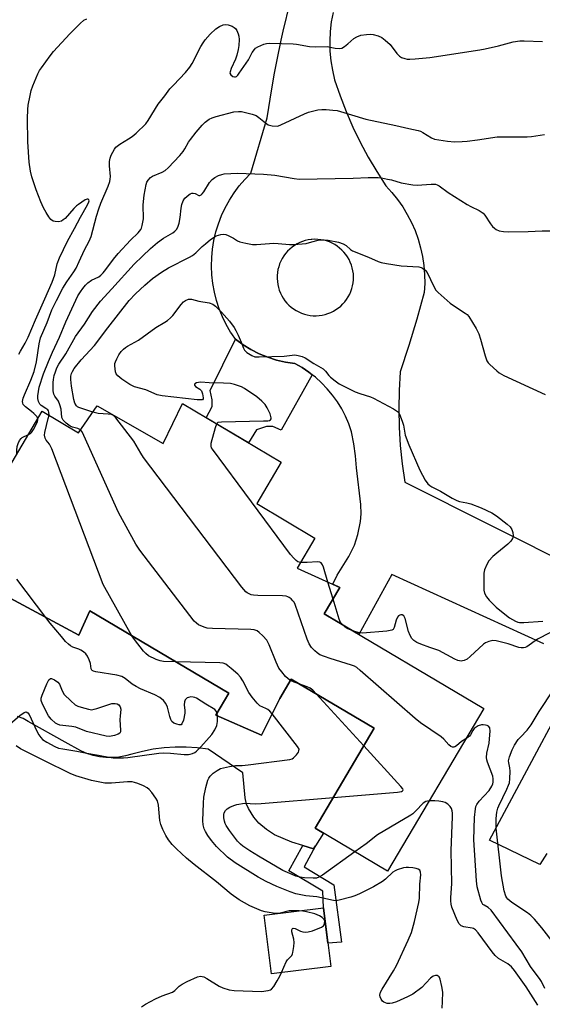
# Model space of a CAD drawing. Units: inches. Extents: x 1255762 to 1261762, y 485455 to 489455.
# Drawn here: x 1258142 to 1258321, y 487301 to 487637 of the extents above; entities that cross this region are included whole.
import ezdxf

# ---------------------------------------------------------------- set-up
doc = ezdxf.new("R2010")
doc.units = ezdxf.units.IN
doc.header["$MEASUREMENT"] = 0
for name, color, linetype in [('BLDG-Footprint', 5, 'Continuous'), ('CULTRL-Pad', 6, 'Continuous'), ('TRANS-Non Street Sidewalk', 7, 'Continuous'), ('TRANS-Road', 130, 'Continuous'), ('Undefined', 1, 'Continuous')]:
    doc.layers.add(name, color=color, linetype=linetype)

msp = doc.modelspace()

# ---------------------------------------------------------------- linework, layer by layer
at = {"layer": 'BLDG-Footprint', "elevation": 332.83}
msp.add_lwpolyline([(1258123.42, 487458.53), (1258150.11, 487503.55), (1258162.52, 487496.19), (1258168.81, 487505.33), (1258191.33, 487492.55), (1258197.93, 487506.1), (1258231.61, 487486.13), (1258223.28, 487472.07), (1258243.15, 487460.29), (1258237.05, 487450.01), (1258251.67, 487443.4), (1258246.33, 487434.4), (1258300.73, 487402.15), (1258267.85, 487346.69), (1258243.18, 487361.31), (1258263.4, 487395.42), (1258235.06, 487412.22), (1258231.12, 487405.57), (1258224.87, 487393.1), (1258209.28, 487399.86), (1258213.72, 487407.36), (1258166.35, 487435.44), (1258162.58, 487427.12), (1258137.66, 487440.63)], dxfattribs=at)
at = {"layer": 'BLDG-Footprint', "elevation": 326.64}
msp.add_lwpolyline([(1258248.52, 487314.25), (1258228.29, 487311.74), (1258225.82, 487331.7), (1258246.05, 487334.2)], close=True, dxfattribs=at)
at = {"layer": 'CULTRL-Pad'}
msp.add_polyline3d([(1258137.66, 487440.63, 0), (1258162.58, 487427.12, 0), (1258166.35, 487435.44, 0), (1258213.72, 487407.36, 0), (1258209.28, 487399.86, 0), (1258224.87, 487393.1, 0), (1258231.12, 487405.57, 0), (1258235.06, 487412.22, 0), (1258263.4, 487395.42, 0), (1258243.18, 487361.31, 0), (1258246.03, 487359.62, 0), (1258243.35, 487355.39, 0), (1258242.7, 487354.36, 0), (1258239, 487355.5, 0), (1258235.31, 487356.63, 0), (1258229.38, 487359.05, 0), (1258226.56, 487360.88, 0), (1258223.94, 487363.06, 0), (1258222.27, 487365.13, 0), (1258220.44, 487368.04, 0), (1258219.81, 487369.6, 0), (1258219.36, 487371.68, 0), (1258218.59, 487380.24, 0), (1258206.74, 487388.3, 0), (1258203, 487388.79, 0), (1258199.24, 487389.03, 0), (1258195.46, 487389.03, 0), (1258191.7, 487388.78, 0), (1258187.96, 487388.29, 0), (1258184.26, 487387.55, 0), (1258180.62, 487386.57, 0), (1258178.47, 487385.97, 0), (1258176.27, 487385.59, 0), (1258174.05, 487385.41, 0), (1258171.82, 487385.45, 0), (1258169.61, 487385.71, 0), (1258167.42, 487386.17, 0), (1258165.3, 487386.85, 0), (1258163.25, 487387.72, 0), (1258157.89, 487390.71, 0), (1258145.3, 487397.73, 0), (1258143.55, 487398.71, 0), (1258141.7, 487399.48, 0)], dxfattribs=at)
at = {"layer": 'TRANS-Non Street Sidewalk'}
for points in [[(1258242.18, 487515.94), (1258231.58, 487497.05), (1258228.79, 487498.3), (1258226.6, 487498.31), (1258223.17, 487497.23), (1258220.49, 487492.72), (1258206.08, 487501.27), (1258208.1, 487505.18), (1258208.12, 487507.36), (1258207.36, 487510.62), (1258216.03, 487528.06), (1258218.6, 487526.21), (1258221.3, 487524.56), (1258224.12, 487523.14), (1258227.06, 487521.94), (1258230.07, 487520.98), (1258233.15, 487520.25), (1258236.28, 487519.78), (1258238.73, 487518.38), (1258241.07, 487516.81)], [(1258239, 487355.5), (1258242.7, 487354.36), (1258243.35, 487355.39), (1258239.43, 487348.22), (1258249.56, 487342.07), (1258252.2, 487322.55), (1258247.53, 487322.19), (1258246.05, 487334.2), (1258245.79, 487339.85), (1258234.27, 487346.83)]]:
    msp.add_lwpolyline(points, close=True, dxfattribs=at)
at = {"layer": 'TRANS-Road'}
for points in [[(1258321.19, 487424.16, 0), (1258269.42, 487447.87, 0), (1258258.11, 487427.42, 0), (1258246.33, 487434.4, 0), (1258251.67, 487443.4, 0), (1258249.25, 487444.5, 0), (1258250.71, 487447.61, 0), (1258254.72, 487454, 0), (1258256.68, 487457.9, 0), (1258257.75, 487461.49, 0), (1258258.67, 487465.88, 0), (1258258.91, 487468.56, 0), (1258258.81, 487471.76, 0), (1258257.31, 487484.17, 0), (1258256.96, 487488.32, 0), (1258256.39, 487492.44, 0), (1258255.61, 487496.54, 0), (1258254.68, 487499.2, 0), (1258253.57, 487501.79, 0), (1258252.27, 487504.29, 0), (1258250.79, 487506.7, 0), (1258249.15, 487508.99, 0), (1258247.35, 487511.16, 0), (1258245.39, 487513.19, 0), (1258243.3, 487515.08, 0), (1258242.18, 487515.94, 0), (1258241.07, 487516.81, 0), (1258238.73, 487518.38, 0), (1258236.28, 487519.78, 0), (1258233.15, 487520.25, 0), (1258230.07, 487520.98, 0), (1258227.06, 487521.94, 0), (1258224.12, 487523.14, 0), (1258221.3, 487524.56, 0), (1258218.6, 487526.21, 0), (1258216.03, 487528.06, 0), (1258214.77, 487529.94, 0), (1258214.38, 487530.51, 0), (1258212.9, 487533.07, 0), (1258211.6, 487535.73, 0), (1258210.49, 487538.46, 0), (1258209.56, 487541.27, 0), (1258208.83, 487544.14, 0), (1258208.3, 487547.04, 0), (1258207.97, 487549.98, 0), (1258207.84, 487552.93, 0), (1258207.91, 487555.89, 0), (1258208.19, 487558.83, 0), (1258208.66, 487561.75, 0), (1258209.34, 487564.63, 0), (1258210.21, 487567.45, 0), (1258211.27, 487570.21, 0), (1258212.52, 487572.89, 0), (1258213.95, 487575.47, 0), (1258214.51, 487576.34, 0), (1258215.55, 487577.96, 0), (1258217.32, 487580.33, 0), (1258219.25, 487582.57, 0), (1258221.32, 487584.67, 0), (1258226.85, 487603.54, 0), (1258228.38, 487613.46, 0), (1258229.36, 487618.77, 0), (1258230.2, 487623.32, 0), (1258231.62, 487630, 0), (1258232.3, 487633.14, 0), (1258234.67, 487642.89, 0)], [(1258249.33, 487639.52, 0), (1258248.71, 487636.27, 0), (1258248.33, 487632.97, 0), (1258248.17, 487629.66, 0), (1258248.24, 487626.34, 0), (1258248.55, 487623.04, 0), (1258249.09, 487619.77, 0), (1258249.86, 487616.54, 0), (1258251.69, 487611.08, 0), (1258253.75, 487605.71, 0), (1258256.04, 487600.43, 0), (1258258.55, 487595.25, 0), (1258261.27, 487590.18, 0), (1258264.21, 487585.23, 0), (1258267.34, 487580.41, 0), (1258269.41, 487578.15, 0), (1258271.33, 487575.76, 0), (1258273.08, 487573.24, 0), (1258274.66, 487570.62, 0), (1258276.07, 487567.89, 0), (1258277.3, 487565.09, 0), (1258278.34, 487562.2, 0), (1258279.18, 487559.26, 0), (1258279.84, 487556.26, 0), (1258280.29, 487553.23, 0), (1258280.55, 487550.18, 0), (1258280.61, 487547.11, 0), (1258280.46, 487544.05, 0), (1258277.9, 487534.94, 0), (1258275.14, 487525.89, 0), (1258272.18, 487516.9, 0), (1258271.82, 487510.64, 0), (1258271.71, 487504.37, 0), (1258271.86, 487498.1, 0), (1258272.25, 487491.84, 0), (1258272.89, 487485.6, 0), (1258273.79, 487479.39, 0), (1258332.93, 487449.71, 0)], [(1258322.24, 487352.73, 0), (1258319.91, 487348.92, 0), (1258302.68, 487357.32, 0), (1258340.11, 487427.03, 0)]]:
    msp.add_polyline3d(points, dxfattribs=at)
msp.add_polyline3d([(1258242.53, 487536.1, 0), (1258243.56, 487536.09, 0), (1258244.57, 487536.15, 0), (1258245.58, 487536.29, 0), (1258246.58, 487536.51, 0), (1258247.56, 487536.81, 0), (1258248.51, 487537.18, 0), (1258249.42, 487537.63, 0), (1258250.3, 487538.15, 0), (1258251.14, 487538.73, 0), (1258251.93, 487539.38, 0), (1258252.66, 487540.09, 0), (1258253.34, 487540.85, 0), (1258253.96, 487541.67, 0), (1258254.51, 487542.53, 0), (1258254.99, 487543.43, 0), (1258255.4, 487544.36, 0), (1258255.73, 487545.33, 0), (1258255.99, 487546.31, 0), (1258256.17, 487547.32, 0), (1258256.27, 487548.33, 0), (1258256.29, 487549.35, 0), (1258256.24, 487550.37, 0), (1258256.1, 487551.39, 0), (1258255.88, 487552.38, 0), (1258255.58, 487553.36, 0), (1258255.21, 487554.31, 0), (1258254.77, 487555.23, 0), (1258254.26, 487556.11, 0), (1258253.67, 487556.95, 0), (1258253.03, 487557.74, 0), (1258252.32, 487558.48, 0), (1258251.56, 487559.16, 0), (1258250.75, 487559.78, 0), (1258249.89, 487560.33, 0), (1258248.99, 487560.82, 0), (1258248.06, 487561.23, 0), (1258247.1, 487561.57, 0), (1258246.11, 487561.83, 0), (1258245.11, 487562.01, 0), (1258244.09, 487562.12, 0), (1258243.07, 487562.14, 0), (1258242.05, 487562.09, 0), (1258241.87, 487562.07, 0), (1258240.86, 487561.92, 0), (1258239.86, 487561.69, 0), (1258238.89, 487561.39, 0), (1258237.94, 487561, 0), (1258237.03, 487560.55, 0), (1258236.15, 487560.03, 0), (1258235.32, 487559.44, 0), (1258234.53, 487558.78, 0), (1258233.8, 487558.07, 0), (1258233.2, 487557.38, 0), (1258233.13, 487557.3, 0), (1258232.52, 487556.48, 0), (1258231.98, 487555.62, 0), (1258231.5, 487554.71, 0), (1258231.1, 487553.78, 0), (1258230.77, 487552.81, 0), (1258230.52, 487551.82, 0), (1258230.35, 487550.81, 0), (1258230.25, 487549.8, 0), (1258230.24, 487548.78, 0), (1258230.31, 487547.76, 0), (1258230.45, 487546.75, 0), (1258230.68, 487545.75, 0), (1258230.98, 487544.78, 0), (1258231.36, 487543.83, 0), (1258231.81, 487542.91, 0), (1258232.33, 487542.04, 0), (1258232.91, 487541.2, 0), (1258233.56, 487540.41, 0), (1258234.27, 487539.68, 0), (1258235.04, 487539.01, 0), (1258235.86, 487538.39, 0), (1258236.72, 487537.85, 0), (1258237.62, 487537.37, 0), (1258238.56, 487536.96, 0), (1258239.52, 487536.63, 0), (1258240.51, 487536.38, 0), (1258241.52, 487536.2, 0)], close=True, dxfattribs=at)
at = {"layer": 'Undefined'}
for p, q in [((1258151.3, 487433.24, 326), (1258141.41, 487446.3, 326)), ((1258249.31, 487439.42, 334), (1258247.55, 487445.26, 334)), ((1258259.83, 487389.4, 330), (1258243.6, 487407.16, 330)), ((1258209.9, 487399.59, 326), (1258209.77, 487400.68, 326)), ((1258230.84, 487332.32, 326), (1258230.62, 487332.29, 326))]:
    msp.add_line(p, q, dxfattribs=at)
for points, elevation in [([(1258142.15, 487522.95), (1258142.65, 487523.96), (1258144.3, 487526.76), (1258145.3, 487528.76), (1258147.76, 487534.64), (1258151.01, 487541.84), (1258153.45, 487547.48), (1258154.39, 487550.05), (1258155.19, 487553.83), (1258155.96, 487555.87), (1258158.76, 487561.56), (1258161.12, 487565.82), (1258163.12, 487569.68), (1258165.56, 487573.94), (1258165.98, 487574.87), (1258166.06, 487575.29), (1258166, 487575.63), (1258165.77, 487575.85), (1258165.41, 487575.88), (1258164.79, 487575.6), (1258162.42, 487574.05), (1258161.8, 487573.56), (1258160.86, 487572.63), (1258157.87, 487569.27), (1258157.29, 487568.74), (1258156.65, 487568.34), (1258155.62, 487568.14), (1258154.54, 487568.19), (1258153.78, 487568.38), (1258153.01, 487568.92), (1258152.31, 487569.79), (1258151.4, 487571.32), (1258150.54, 487572.89), (1258149.57, 487574.96), (1258147.97, 487578.98), (1258146.57, 487583.42), (1258146.07, 487585.38), (1258145.59, 487588.47), (1258145.13, 487595.32), (1258145.12, 487603.31), (1258145.21, 487606.42), (1258145.35, 487607.82), (1258145.95, 487611.19), (1258146.33, 487612.85), (1258146.94, 487614.52), (1258148.64, 487618.61), (1258149.18, 487619.66), (1258149.84, 487620.65), (1258152.81, 487624.75), (1258153.91, 487626.14), (1258159.46, 487632.24), (1258162.99, 487635.71), (1258164.32, 487636.8), (1258165.3, 487637.36)], 324), ([(1258148.61, 487501.01), (1258148.49, 487501.32), (1258148.2, 487501.71), (1258147.27, 487502.7), (1258146.45, 487503.45), (1258144.38, 487505.03), (1258143.64, 487505.79), (1258143.44, 487506.26), (1258143.39, 487506.79), (1258143.58, 487508), (1258144, 487509.12), (1258146.22, 487514.09), (1258147.29, 487517.03), (1258148.16, 487520.39), (1258149.01, 487526.55), (1258149.5, 487528.53), (1258151.74, 487533.74), (1258153.41, 487538.04), (1258154.93, 487541.22), (1258157.13, 487545.44), (1258158.44, 487547.59), (1258160.86, 487551.1), (1258161.62, 487552.35), (1258162.73, 487554.6), (1258164.52, 487558.58), (1258166.14, 487561.51), (1258166.84, 487563.1), (1258168.65, 487570.02), (1258169.41, 487572.54), (1258170.14, 487574.46), (1258172.61, 487580.31), (1258173.15, 487581.88), (1258173.3, 487582.69), (1258173.34, 487583.57), (1258173.07, 487587.24), (1258173.08, 487588.71), (1258173.24, 487589.85), (1258173.64, 487590.88), (1258174.74, 487592.84), (1258175.22, 487593.52), (1258175.61, 487593.91), (1258176.55, 487594.58), (1258179.57, 487596.38), (1258180.76, 487597.23), (1258182.1, 487598.36), (1258185.4, 487601.49), (1258186.24, 487602.63), (1258189.66, 487608.17), (1258191.96, 487611.02), (1258193.68, 487613.41), (1258194.83, 487614.73), (1258198.94, 487619), (1258200.43, 487620.81), (1258201.2, 487622.08), (1258204.24, 487627.9), (1258205, 487629.18), (1258205.67, 487630.14), (1258207.4, 487632.12), (1258209.32, 487633.88), (1258210.53, 487634.73), (1258211.84, 487635.32), (1258212.66, 487635.43), (1258213.48, 487635.27), (1258214.84, 487634.78), (1258215.58, 487634.37), (1258215.99, 487634), (1258216.47, 487633.29), (1258216.97, 487632.24), (1258217.22, 487631.41), (1258217.28, 487630.28), (1258217.13, 487628.27), (1258216.92, 487626.87), (1258216.51, 487624.95), (1258216.06, 487623.58), (1258214.52, 487620.32), (1258214.16, 487619.24), (1258214.15, 487618.75), (1258214.41, 487618.17), (1258215.08, 487617.64), (1258215.72, 487617.48), (1258216.07, 487617.51), (1258216.43, 487617.69), (1258216.81, 487618.05), (1258217.34, 487618.73), (1258220.49, 487623.29), (1258221.77, 487625.85), (1258222.49, 487626.9), (1258222.88, 487627.27), (1258223.6, 487627.73), (1258225.72, 487628.7), (1258226.56, 487628.9), (1258227.72, 487628.97), (1258235.68, 487628.82), (1258236.82, 487628.7), (1258241.25, 487627.91), (1258243.43, 487627.78), (1258247.26, 487627.84), (1258250.08, 487627.27), (1258251.51, 487627.18), (1258252.31, 487627.35), (1258253.28, 487627.89), (1258254.41, 487628.76), (1258256.45, 487630.57), (1258257.42, 487631.19), (1258258.78, 487631.73), (1258260.77, 487632.02), (1258262.2, 487632.08), (1258263.05, 487631.99), (1258264.67, 487631.5), (1258265.95, 487630.91), (1258267.09, 487630.06), (1258268.77, 487628.51), (1258271.04, 487625.52), (1258271.99, 487624.53), (1258272.72, 487624.12), (1258273.8, 487623.74), (1258274.65, 487623.58), (1258275.54, 487623.55), (1258277.33, 487623.65), (1258282.39, 487624.16), (1258299.45, 487626.69), (1258301.25, 487627.04), (1258305.72, 487628.1), (1258310.78, 487629.46), (1258313.05, 487629.77), (1258314.48, 487629.8), (1258320.83, 487629.56)], 326), ([(1258152.41, 487502.19), (1258152.36, 487503.17), (1258152.21, 487503.62), (1258151.96, 487504.02), (1258151.35, 487504.5), (1258149.68, 487505.47), (1258149.29, 487505.91), (1258148.84, 487506.85), (1258148.59, 487507.88), (1258148.57, 487508.72), (1258149.09, 487511.67), (1258150.55, 487516.24), (1258152.22, 487520.44), (1258153.61, 487523.67), (1258155.99, 487528.79), (1258158.09, 487533.97), (1258162.28, 487542.85), (1258163.11, 487544.21), (1258163.95, 487545.36), (1258164.84, 487546.47), (1258165.61, 487547.29), (1258166.91, 487548.2), (1258169.39, 487549.4), (1258170.07, 487549.91), (1258170.9, 487550.69), (1258171.81, 487551.82), (1258174.39, 487555.34), (1258176.01, 487557.31), (1258180.24, 487561.8), (1258182.85, 487564.39), (1258183.7, 487565.48), (1258183.94, 487565.98), (1258184.2, 487566.81), (1258184.62, 487569.12), (1258184.58, 487573.86), (1258184.88, 487577.16), (1258185.58, 487580.83), (1258185.83, 487581.63), (1258186.25, 487582.35), (1258187.03, 487583.17), (1258187.71, 487583.67), (1258191.07, 487585.06), (1258192.02, 487585.65), (1258193.05, 487586.52), (1258197.02, 487590.73), (1258198.16, 487592.03), (1258198.8, 487592.97), (1258200.02, 487595.24), (1258200.63, 487596.2), (1258202.62, 487598.65), (1258204.7, 487601.05), (1258205.72, 487602.05), (1258207.06, 487603.07), (1258208.05, 487603.56), (1258209.39, 487603.98), (1258215.43, 487605.59), (1258217.02, 487605.74), (1258218.11, 487605.66), (1258221.72, 487604.81), (1258223.04, 487604.34), (1258224.01, 487603.69), (1258226.24, 487601.82), (1258227.19, 487601.21), (1258228.54, 487600.85), (1258230.22, 487600.75), (1258230.75, 487600.84), (1258231.53, 487601.13), (1258239.56, 487604.95), (1258240.94, 487605.48), (1258244.1, 487606.23), (1258245.54, 487606.45), (1258246.98, 487606.42), (1258249.29, 487606.21), (1258250.71, 487606.01), (1258251.87, 487605.72), (1258260.51, 487603.1), (1258270.72, 487600.99), (1258275.14, 487599.89), (1258278.41, 487599.23), (1258279.19, 487598.96), (1258279.91, 487598.58), (1258282.85, 487596.7), (1258283.94, 487596.28), (1258288.37, 487595.64), (1258290.75, 487595.41), (1258293.39, 487595.48), (1258295.13, 487595.62), (1258298.55, 487596.07), (1258305.35, 487597.13), (1258310.55, 487597.04), (1258315.53, 487597.08), (1258317.01, 487597.21), (1258321.42, 487597.86)], 328), ([(1258163.18, 487497.14), (1258162.21, 487497.65), (1258160.39, 487498.13), (1258159.67, 487498.42), (1258158.28, 487499.43), (1258157.27, 487500.42), (1258156.98, 487500.88), (1258156.81, 487501.39), (1258156.51, 487504.27), (1258156.15, 487505.66), (1258155.59, 487506.97), (1258154.37, 487508.69), (1258154.04, 487509.39), (1258153.85, 487510.48), (1258153.77, 487512.18), (1258153.78, 487513.33), (1258153.89, 487514.34), (1258154.18, 487515.69), (1258154.57, 487516.96), (1258155.12, 487518.29), (1258155.75, 487519.59), (1258158.12, 487523.12), (1258161.48, 487528.95), (1258164.49, 487533.23), (1258167.19, 487537.56), (1258169.97, 487541.06), (1258173.87, 487545.22), (1258181.5, 487553.66), (1258184.26, 487556.44), (1258187, 487558.97), (1258189.44, 487561.07), (1258191.52, 487562.55), (1258194.65, 487564.38), (1258195.34, 487564.89), (1258195.89, 487565.45), (1258196.41, 487566.3), (1258196.81, 487567.65), (1258197.16, 487569.62), (1258197.44, 487572.78), (1258197.68, 487573.95), (1258198.18, 487575.23), (1258198.77, 487576.17), (1258200.09, 487577.35), (1258200.58, 487577.64), (1258201.08, 487577.84), (1258201.55, 487577.87), (1258202.24, 487577.74), (1258203.47, 487577.08), (1258203.89, 487577.07), (1258204.31, 487577.26), (1258204.68, 487577.62), (1258205.2, 487578.3), (1258207.2, 487581.47), (1258208.05, 487582.54), (1258208.98, 487583.19), (1258210.27, 487583.85), (1258211.34, 487584.29), (1258212.17, 487584.47), (1258216.76, 487584.66), (1258225.6, 487584.38), (1258229.41, 487584.05), (1258236.06, 487582.86), (1258237.79, 487582.68), (1258256.2, 487582.95), (1258261.31, 487583.17), (1258264.76, 487583.2), (1258265.89, 487583.07), (1258267.87, 487582.7), (1258269.27, 487582.37), (1258272.59, 487581.39), (1258276.57, 487580.7), (1258278.04, 487580.65), (1258282.84, 487580.96), (1258284.23, 487580.92), (1258284.88, 487580.73), (1258285.55, 487580.36), (1258288.57, 487578.12), (1258295.09, 487574.05), (1258296.36, 487573.32), (1258299.16, 487571.94), (1258299.87, 487571.51), (1258300.5, 487571), (1258301.07, 487570.37), (1258303.05, 487567.42), (1258303.77, 487566.49), (1258304.35, 487565.95), (1258304.99, 487565.49), (1258305.99, 487565.07), (1258307.42, 487564.81), (1258309.17, 487564.69), (1258315.87, 487564.84), (1258320.65, 487565.08), (1258324.14, 487565)], 330), ([(1258167.33, 487503.18), (1258162.61, 487504.79), (1258162.13, 487505.06), (1258161.76, 487505.39), (1258161.26, 487506.23), (1258160.86, 487507.56), (1258160.06, 487512.12), (1258159.86, 487514.34), (1258159.89, 487515.45), (1258160.09, 487516.39), (1258160.41, 487517.11), (1258161.02, 487518.07), (1258163.43, 487521.02), (1258167.97, 487525.93), (1258172.47, 487531.95), (1258179.75, 487541.26), (1258181.87, 487543.55), (1258185.07, 487546.51), (1258187.7, 487548.76), (1258190.77, 487550.97), (1258193.22, 487552.38), (1258200.39, 487556.08), (1258201.39, 487556.66), (1258202.53, 487557.58), (1258204.66, 487559.68), (1258205.75, 487560.64), (1258207.55, 487562.07), (1258208.7, 487562.88), (1258209.44, 487563.28), (1258210.24, 487563.58), (1258211.06, 487563.81), (1258211.87, 487563.92), (1258212.69, 487563.8), (1258213.5, 487563.49), (1258215.34, 487562.53), (1258216.76, 487561.65), (1258217.54, 487561.31), (1258219.51, 487560.8), (1258221.81, 487560.41), (1258223.24, 487560.42), (1258229.14, 487560.8), (1258230.55, 487560.74), (1258234.42, 487560.38), (1258235.88, 487560.38), (1258240.14, 487560.74), (1258241.27, 487561), (1258243.78, 487561.75), (1258244.82, 487561.96), (1258246.23, 487561.99), (1258247.68, 487561.81), (1258251.13, 487561.13), (1258252.79, 487560.64), (1258253.75, 487560.04), (1258255.3, 487558.63), (1258256, 487558.18), (1258261.38, 487556.1), (1258264.73, 487554.59), (1258265.79, 487554.2), (1258267.53, 487553.85), (1258272.56, 487553.15), (1258278.62, 487552.72), (1258279.43, 487552.52), (1258279.88, 487552.29), (1258280.7, 487551.67), (1258281.38, 487550.82), (1258283.7, 487546.03), (1258284.42, 487544.85), (1258285.13, 487543.98), (1258289.22, 487540.36), (1258290.41, 487539.52), (1258294.37, 487536.98), (1258295.05, 487536.45), (1258295.64, 487535.81), (1258298.13, 487531.73), (1258299.03, 487529.93), (1258299.67, 487528.13), (1258301.25, 487522.37), (1258301.83, 487520.74), (1258302.29, 487520.05), (1258302.86, 487519.42), (1258305.16, 487517.28), (1258306.05, 487516.58), (1258307.59, 487515.75), (1258321.65, 487509.19)], 332), ([(1258209.61, 487499.17), (1258209.8, 487499.46), (1258210.17, 487499.75), (1258211.22, 487499.96), (1258225.63, 487500.2), (1258227.1, 487500.28), (1258227.61, 487500.4), (1258227.98, 487500.6), (1258228.17, 487500.89), (1258228.2, 487501.32), (1258227.81, 487502.6), (1258226.85, 487504.72), (1258226.11, 487505.86), (1258225.07, 487506.97), (1258223.26, 487508.48), (1258219.1, 487511.29), (1258218.08, 487511.8), (1258215.69, 487512.62), (1258214.32, 487512.94), (1258211.99, 487513.12), (1258207.09, 487513.19), (1258204.18, 487513.38), (1258203.4, 487513.36), (1258202.78, 487513.22), (1258202.18, 487512.85), (1258202, 487512.54), (1258202.02, 487512.38), (1258202.44, 487511.93), (1258203.83, 487511.05), (1258204.38, 487510.46), (1258204.8, 487509.43), (1258205.04, 487508.12), (1258204.99, 487507.71), (1258204.75, 487507.45), (1258204.07, 487507.35), (1258202.93, 487507.43), (1258191.01, 487508.73), (1258189.3, 487509.11), (1258185.39, 487510.76), (1258181.59, 487511.88), (1258179.97, 487512.58), (1258177.28, 487514.48), (1258175.89, 487515.58), (1258175.36, 487516.23), (1258175.07, 487516.98), (1258174.83, 487518.95), (1258174.89, 487519.78), (1258175.05, 487520.34), (1258175.53, 487521.42), (1258176.26, 487522.73), (1258177.08, 487523.83), (1258177.8, 487524.66), (1258178.52, 487525.29), (1258179.18, 487525.72), (1258182.92, 487527.73), (1258188.81, 487532.09), (1258191.88, 487533.88), (1258192.8, 487534.51), (1258193.86, 487535.38), (1258194.65, 487536.19), (1258197.55, 487539.91), (1258198.31, 487540.78), (1258198.97, 487541.29), (1258199.99, 487541.68), (1258200.52, 487541.77), (1258201.07, 487541.75), (1258203.56, 487541.09), (1258207.01, 487540.53), (1258208.32, 487540), (1258209.23, 487539.36), (1258211.23, 487537.33), (1258213.11, 487535.27), (1258214.01, 487534.2), (1258215.57, 487532.06), (1258216.19, 487531.07), (1258216.96, 487529.51), (1258218.01, 487527.11), (1258218.76, 487524.98), (1258219.12, 487524.32), (1258219.91, 487523.56), (1258221.58, 487522.49), (1258222.63, 487522.12), (1258224.07, 487522.04), (1258232.61, 487522.32), (1258236.3, 487522.74), (1258237.42, 487522.57), (1258238.79, 487522.17), (1258239.84, 487521.67), (1258242.78, 487519.75), (1258245.97, 487517.96), (1258246.78, 487517.21), (1258247.88, 487515.74), (1258248.44, 487515.13), (1258249.99, 487513.85), (1258251.42, 487512.89), (1258255.03, 487510.99), (1258256.86, 487510.13), (1258258.46, 487509.52), (1258262.05, 487508.4), (1258263.13, 487507.95), (1258269.91, 487504.34), (1258271.36, 487503.4), (1258271.72, 487502.99), (1258271.99, 487502.52), (1258272.91, 487500.14), (1258273.31, 487498.76), (1258273.96, 487495.37), (1258275.12, 487492.08), (1258278.95, 487483.39), (1258280.8, 487479.98), (1258281.64, 487478.78), (1258282.3, 487478.21), (1258283.05, 487477.73), (1258286.01, 487476.23), (1258290, 487473.89), (1258291.5, 487473.1), (1258292.46, 487472.76), (1258294.98, 487472.34), (1258296.36, 487471.94), (1258299.87, 487470.54), (1258303.46, 487468.85), (1258305.08, 487467.8), (1258308.77, 487464.96), (1258309.7, 487464.06), (1258310.3, 487463.18), (1258310.67, 487462.15), (1258310.73, 487461), (1258310.54, 487460.17), (1258309.99, 487459.18), (1258308.94, 487458.15), (1258305.17, 487455.17), (1258303.84, 487454.01), (1258302.5, 487452.53), (1258301.8, 487451.28), (1258301.04, 487449.4), (1258300.78, 487448.31), (1258300.73, 487442.52), (1258300.95, 487441.47), (1258301.67, 487440.26), (1258302.58, 487439.15), (1258304.93, 487436.71), (1258307.31, 487434.77), (1258309.55, 487433.12), (1258311.58, 487431.9), (1258312.37, 487431.6), (1258312.94, 487431.51), (1258314.4, 487431.52), (1258320.94, 487431.93)], 334), ([(1258145.4, 487495.6), (1258146.05, 487495.98), (1258146.4, 487496.29), (1258147.17, 487497.3), (1258148.44, 487499.89), (1258148.64, 487500.64), (1258148.61, 487501.01)], 326), ([(1258180.66, 487426.96), (1258170.86, 487444.48), (1258153.37, 487490.73), (1258152.59, 487492.32), (1258151.42, 487493.66), (1258151.06, 487494.35), (1258150.88, 487495.39), (1258150.93, 487496.22), (1258152.17, 487501.01), (1258152.41, 487502.19)], 328), ([(1258294.58, 487391.78), (1258293.12, 487390.86), (1258291.43, 487389.46), (1258290.83, 487389.08), (1258290.47, 487388.97), (1258290.07, 487388.97), (1258289.46, 487389.22), (1258288.84, 487389.77), (1258287.07, 487391.74), (1258286.19, 487392.53), (1258279.11, 487397.32), (1258277.31, 487398.72), (1258258.57, 487415.17), (1258257.43, 487416.1), (1258256.69, 487416.55), (1258255.61, 487416.96), (1258248.31, 487419.19), (1258246.4, 487419.85), (1258244.84, 487420.5), (1258243.91, 487421.09), (1258243.1, 487421.81), (1258241.95, 487423), (1258241.12, 487424.18), (1258240.46, 487425.83), (1258236.4, 487437.67), (1258236, 487438.45), (1258235.64, 487438.9), (1258235.03, 487439.5), (1258234.34, 487440.02), (1258233.85, 487440.28), (1258233.36, 487440.43), (1258232.05, 487440.58), (1258223.69, 487440.66), (1258222.21, 487440.75), (1258221.41, 487440.95), (1258220.68, 487441.25), (1258219.99, 487441.64), (1258219.55, 487441.98), (1258218.21, 487443.56), (1258184.7, 487487.7), (1258183.69, 487489.17), (1258181.33, 487493.26), (1258175.22, 487501.29), (1258174.42, 487502.08), (1258173.7, 487502.4), (1258172.6, 487502.56), (1258169.22, 487502.72), (1258167.33, 487503.18)], 332), ([(1258234.78, 487411.75), (1258233.99, 487412.27), (1258233.15, 487413.09), (1258231.79, 487414.65), (1258230.85, 487415.95), (1258229.91, 487417.92), (1258227.52, 487423.88), (1258226.74, 487425.42), (1258225.37, 487426.94), (1258224.06, 487428.13), (1258223.37, 487428.64), (1258222.37, 487429.01), (1258221.26, 487429.15), (1258208.18, 487429.4), (1258206.42, 487429.52), (1258205.29, 487429.85), (1258203.42, 487430.73), (1258202.69, 487431.22), (1258201.96, 487431.98), (1258183.4, 487456.19), (1258182.03, 487458.14), (1258176.07, 487469.03), (1258164.34, 487495.19), (1258163.69, 487496.5), (1258163.18, 487497.14)], 330), ([(1258238.22, 487451.98), (1258237.31, 487452.21), (1258236.69, 487452.6), (1258235.9, 487453.39), (1258234.81, 487454.72), (1258208.14, 487490.55), (1258207.87, 487491.05), (1258207.69, 487491.56), (1258207.74, 487492.63), (1258209.17, 487497.99), (1258209.61, 487499.17)], 334), ([(1258141.38, 487488.83), (1258141.38, 487490.19), (1258141.55, 487491.52), (1258141.85, 487492.55), (1258142.37, 487493.56), (1258142.87, 487494.23), (1258143.28, 487494.59), (1258145.4, 487495.6)], 326), ([(1258247.55, 487445.26), (1258246.02, 487450.39), (1258245.7, 487451.19), (1258245.22, 487451.8), (1258244.8, 487452.03), (1258244, 487452.15), (1258240.52, 487451.95), (1258238.22, 487451.98)], 334), ([(1258252.76, 487430.59), (1258251.9, 487431.54), (1258251.39, 487432.57), (1258249.31, 487439.42)], 334), ([(1258209.77, 487400.68), (1258209.47, 487401.31), (1258208.94, 487401.85), (1258205.86, 487403.59), (1258202.71, 487405.67), (1258202.2, 487405.92), (1258201.61, 487406.07), (1258200.8, 487406.09), (1258200, 487405.96), (1258199.52, 487405.77), (1258199.18, 487405.51), (1258198.9, 487405.12), (1258198.64, 487404.42), (1258198.54, 487403.46), (1258198.76, 487401.43), (1258198.74, 487400.58), (1258198.25, 487398.21), (1258197.78, 487396.92), (1258197.48, 487396.62), (1258196.82, 487396.56), (1258196.03, 487396.77), (1258194.97, 487397.21), (1258194.32, 487397.69), (1258193.92, 487398.38), (1258193.58, 487399.47), (1258192.83, 487402.59), (1258192.32, 487403.9), (1258191.5, 487404.9), (1258190.18, 487405.87), (1258188.48, 487406.83), (1258183.67, 487408.9), (1258182.16, 487409.64), (1258180.82, 487410.48), (1258178.41, 487412.4), (1258177.22, 487413.04), (1258175.57, 487413.49), (1258168.36, 487414.67), (1258167.58, 487414.87), (1258167.15, 487415.09), (1258166.99, 487415.24), (1258166.79, 487415.64), (1258166.51, 487417.48), (1258166.09, 487418.79), (1258165.51, 487420.04), (1258164.93, 487420.83), (1258164.19, 487421.5), (1258163.29, 487422.07), (1258162.57, 487422.42), (1258160.53, 487423.12), (1258159.76, 487423.55), (1258159, 487424.14), (1258158.08, 487425.06), (1258156.63, 487426.73), (1258152.81, 487431.28), (1258151.3, 487433.24)], 326), ([(1258323.31, 487427.97), (1258319.09, 487425.85), (1258315.47, 487423.22), (1258314.81, 487422.95), (1258314.31, 487422.86), (1258313.53, 487422.86), (1258312.72, 487422.99), (1258309.07, 487424.21), (1258304.98, 487425.28), (1258303.86, 487425.31), (1258302.43, 487425.01), (1258301.34, 487424.59), (1258300.63, 487424.11), (1258296.14, 487419.94), (1258295.02, 487419.02), (1258294.01, 487418.5), (1258293.47, 487418.36), (1258292.98, 487418.34), (1258291.9, 487418.56), (1258290.82, 487419), (1258285.36, 487421.93), (1258282.3, 487422.93), (1258279.22, 487424.11), (1258277.85, 487424.7), (1258276.9, 487425.3), (1258276.17, 487426.05), (1258275.59, 487427.07), (1258275.08, 487428.47), (1258273.89, 487432.84), (1258273.42, 487433.72), (1258272.92, 487434.09), (1258272.48, 487434.14), (1258272.05, 487434.02), (1258271.65, 487433.79), (1258271.25, 487433.32), (1258270.85, 487432.33), (1258270.21, 487429.76), (1258269.82, 487429.11), (1258269.39, 487428.87), (1258267.72, 487428.57), (1258259.38, 487427.81), (1258258.23, 487427.95), (1258256.03, 487428.65)], 334), ([(1258256.03, 487428.65), (1258254.38, 487429.35), (1258253.5, 487429.95), (1258252.76, 487430.59)], 334), ([(1258195.62, 487418.09), (1258191.49, 487418.2), (1258190.33, 487418.36), (1258188.98, 487418.86), (1258186.36, 487420.17), (1258185.42, 487420.86), (1258184.64, 487421.73), (1258181.55, 487425.68), (1258180.66, 487426.96)], 328), ([(1258228.5, 487400.33), (1258227.74, 487401.23), (1258227.1, 487401.81), (1258226.36, 487402.22), (1258224.38, 487403.11), (1258223.4, 487403.94), (1258221.77, 487405.99), (1258220.61, 487407.61), (1258218.54, 487411.6), (1258217.79, 487412.82), (1258216.78, 487413.86), (1258214.58, 487415.81), (1258213.47, 487416.76), (1258212.76, 487417.24), (1258211.88, 487417.57), (1258210.73, 487417.7), (1258195.62, 487418.09)], 328), ([(1258238.04, 487410.45), (1258236.1, 487411.16), (1258234.78, 487411.75)], 330), ([(1258243.6, 487407.16), (1258242.4, 487408.42), (1258241.48, 487409.12), (1258240.45, 487409.59), (1258238.04, 487410.45)], 330), ([(1258324.9, 487321.76), (1258320.51, 487327.35), (1258318.02, 487330.3), (1258316.81, 487331.61), (1258315.68, 487332.55), (1258310.37, 487336.06), (1258309, 487337.12), (1258308.56, 487337.65), (1258308.31, 487338.14), (1258307.74, 487340.02), (1258306.78, 487345.07), (1258304.95, 487361.31), (1258304.93, 487364.49), (1258305.03, 487365.76), (1258305.22, 487366.82), (1258305.56, 487368.16), (1258305.85, 487368.93), (1258308.61, 487374.64), (1258309.2, 487375.98), (1258309.47, 487376.81), (1258309.64, 487378.2), (1258309.7, 487380.76), (1258309.59, 487381.89), (1258309.26, 487383.59), (1258309.23, 487384.36), (1258309.53, 487385.71), (1258310.4, 487388.09), (1258311.23, 487389.61), (1258312.5, 487391.54), (1258313.26, 487392.43), (1258315.53, 487394.79), (1258316.88, 487396.61), (1258319.66, 487401.09), (1258324.51, 487408.58)], 334), ([(1258136.77, 487394.92), (1258142.5, 487399.81), (1258143.89, 487400.84), (1258144.58, 487401), (1258145.19, 487400.74), (1258145.69, 487400.12), (1258148.28, 487394.42), (1258148.95, 487393.16), (1258149.59, 487392.23), (1258150.21, 487391.65), (1258151.72, 487390.7), (1258154.34, 487389.24), (1258155.69, 487388.67), (1258157.1, 487388.39), (1258161.95, 487387.66), (1258165.29, 487386.91), (1258169.34, 487386.28), (1258172.86, 487385.53), (1258174.32, 487385.38), (1258177.84, 487385.34), (1258179.31, 487385.43), (1258189.9, 487386.88), (1258191.37, 487387.02), (1258193.87, 487386.94), (1258198.55, 487386.52), (1258200.02, 487386.48), (1258200.58, 487386.56), (1258201.4, 487386.83), (1258202.13, 487387.2), (1258202.73, 487387.63), (1258204.2, 487389.11), (1258207.03, 487392.22), (1258207.96, 487393.33), (1258209.03, 487394.92), (1258209.64, 487396.39), (1258209.89, 487397.71), (1258209.9, 487399.59)], 326), ([(1258286.51, 487300.03), (1258286.71, 487302.29), (1258286.76, 487305.41), (1258286.45, 487307.41), (1258285.83, 487309.93), (1258285.51, 487310.64), (1258285.22, 487310.95), (1258284.9, 487311.12), (1258284.24, 487311.15), (1258283.51, 487310.9), (1258282.6, 487310.22), (1258279.57, 487307.03), (1258276.59, 487304.78), (1258274.77, 487303.82), (1258270.93, 487302.15), (1258269.54, 487301.66), (1258268.67, 487301.56), (1258267.81, 487301.63), (1258267.25, 487301.77), (1258266.6, 487302.08), (1258266.2, 487302.42), (1258265.68, 487303.1), (1258265.35, 487303.87), (1258265.3, 487304.39), (1258265.56, 487305.42), (1258266.03, 487306.44), (1258269.91, 487312.73), (1258270.91, 487314.5), (1258274.94, 487323.14), (1258276.03, 487325.8), (1258277.12, 487329.55), (1258278.64, 487335.99), (1258278.76, 487337.51), (1258278.95, 487342.24), (1258279.22, 487345.48), (1258279.19, 487346.32), (1258278.92, 487346.99), (1258278.37, 487347.42), (1258277.64, 487347.66), (1258276.55, 487347.84), (1258275.11, 487347.92), (1258274.26, 487347.91), (1258273.41, 487347.8), (1258271.23, 487347.19), (1258270.47, 487346.84), (1258269.77, 487346.34), (1258267.26, 487344), (1258266.23, 487343.16), (1258263.08, 487341.34), (1258258.36, 487339), (1258256.76, 487338.29), (1258255.38, 487337.85), (1258251.44, 487336.8), (1258250.31, 487336.64), (1258249.45, 487336.7), (1258243.74, 487337.95), (1258240.04, 487338.34), (1258238.32, 487338.61), (1258236.62, 487338.99), (1258234.7, 487339.67), (1258230.12, 487341.5), (1258226.47, 487343.21), (1258223.72, 487344.69), (1258215.88, 487349.5), (1258213.32, 487351.53), (1258209.59, 487355.08), (1258207.89, 487357.16), (1258206.63, 487358.85), (1258205.76, 487360.23), (1258205.31, 487361.19), (1258204.97, 487362.48), (1258204.85, 487363.89), (1258205.07, 487369.88), (1258205.25, 487371.94), (1258205.94, 487375.28), (1258206.64, 487377.69), (1258206.97, 487378.44), (1258207.4, 487379.13), (1258208.42, 487380.14), (1258209.73, 487381.06), (1258210.88, 487381.65), (1258211.98, 487381.99), (1258214.03, 487382.38), (1258216.09, 487382.69), (1258218.27, 487382.75), (1258220.34, 487382.96), (1258234.57, 487384.73), (1258235.38, 487385.01), (1258235.84, 487385.33), (1258236.84, 487386.39), (1258237.5, 487387.31), (1258237.69, 487387.78), (1258237.7, 487388.25), (1258237.2, 487389.2), (1258228.5, 487400.33)], 328), ([(1258321.56, 487306.67), (1258320.43, 487309.07), (1258320.02, 487309.77), (1258316.73, 487314.23), (1258313.68, 487319.19), (1258311.83, 487321.83), (1258303.21, 487333.4), (1258302.25, 487334.35), (1258300.85, 487335.06), (1258300.46, 487335.35), (1258300.03, 487336.01), (1258299.74, 487336.8), (1258298.52, 487341.38), (1258298.24, 487343.44), (1258297.39, 487357.43), (1258297.57, 487365.02), (1258297.88, 487367.93), (1258298.08, 487368.77), (1258298.37, 487369.43), (1258299.16, 487370.54), (1258302.56, 487374.26), (1258303.47, 487375.73), (1258303.81, 487376.52), (1258303.94, 487377.06), (1258303.95, 487378.19), (1258303.8, 487379.05), (1258302.02, 487383.82), (1258301.79, 487384.68), (1258301.7, 487385.48), (1258301.81, 487386.89), (1258302.53, 487390.35), (1258302.75, 487391.81), (1258302.94, 487394.45), (1258302.79, 487395.52), (1258302.37, 487396.09), (1258301.92, 487396.33), (1258301.38, 487396.48), (1258300.53, 487396.58), (1258299.95, 487396.55), (1258298.86, 487396.21), (1258298.1, 487395.8), (1258297.48, 487395.3), (1258297.03, 487394.71), (1258296.23, 487393.22), (1258295.91, 487392.78), (1258295.29, 487392.24), (1258294.58, 487391.78)], 332), ([(1258230.62, 487332.29), (1258229.61, 487332.3), (1258228.18, 487332.48), (1258226.2, 487332.83), (1258224.91, 487333.21), (1258220.93, 487334.89), (1258217.23, 487336.97), (1258214.54, 487338.91), (1258209.6, 487343.03), (1258201.97, 487348.97), (1258199.31, 487351.19), (1258195.91, 487354.26), (1258194.45, 487355.76), (1258193.22, 487357.37), (1258192.32, 487358.86), (1258191.24, 487360.91), (1258190.61, 487362.56), (1258190.25, 487363.98), (1258189.75, 487369.24), (1258189.45, 487370.64), (1258188.9, 487371.63), (1258187.51, 487373.49), (1258186.57, 487374.59), (1258185.91, 487375.13), (1258184.61, 487375.77), (1258182.68, 487376.55), (1258181.56, 487376.93), (1258180.78, 487377.11), (1258179.19, 487377.2), (1258173.71, 487376.71), (1258171.47, 487376.73), (1258166.86, 487377.56), (1258161.54, 487379.23), (1258159.65, 487380.05), (1258150.89, 487384.27), (1258142.68, 487388.45), (1258141.19, 487389.4)], 326), ([(1258249.42, 487371.84), (1258271.28, 487373.66), (1258272.66, 487373.88), (1258273.05, 487374.08), (1258273.16, 487374.22), (1258273.21, 487374.38), (1258273.12, 487374.76), (1258272.49, 487375.62), (1258259.83, 487389.4)], 330), ([(1258256.72, 487353.28), (1258245.67, 487345.38), (1258244.44, 487344.6), (1258243.64, 487344.33), (1258242.49, 487344.26), (1258239.52, 487344.43), (1258238.06, 487344.66), (1258236.64, 487345.05), (1258235.32, 487345.54), (1258232.22, 487346.92), (1258223.87, 487351.79), (1258220.91, 487353.66), (1258218.57, 487355.26), (1258217.77, 487355.9), (1258216.74, 487356.96), (1258214.02, 487360.52), (1258212.86, 487362.22), (1258212.51, 487362.94), (1258212.25, 487363.73), (1258212.07, 487364.9), (1258212.06, 487366.06), (1258212.19, 487366.61), (1258212.57, 487367.36), (1258213.15, 487367.93), (1258214.12, 487368.53), (1258215.42, 487369.14), (1258216.54, 487369.46), (1258219.16, 487369.86), (1258223.02, 487369.68), (1258224.77, 487369.75), (1258249.42, 487371.84)], 330), ([(1258282.08, 487370.7), (1258280.99, 487370.48), (1258280.06, 487369.93), (1258277.6, 487367.25), (1258276.59, 487366.3), (1258275.91, 487365.79), (1258264.46, 487359.05), (1258260.61, 487356.07), (1258256.72, 487353.28)], 330), ([(1258319.19, 487301), (1258315.2, 487307.25), (1258311.28, 487312.78), (1258310.23, 487314.06), (1258308.99, 487315.05), (1258305.77, 487316.93), (1258304.6, 487317.97), (1258303.56, 487319.21), (1258298.82, 487325.7), (1258297.91, 487326.66), (1258297.26, 487327.11), (1258296.76, 487327.31), (1258293.9, 487327.75), (1258293.02, 487328.09), (1258292.65, 487328.35), (1258292.31, 487328.74), (1258291.64, 487329.97), (1258289.9, 487334.38), (1258289.65, 487335.48), (1258289.52, 487336.59), (1258289.54, 487337.74), (1258289.9, 487342.41), (1258289.57, 487353.74), (1258290.09, 487365.27), (1258290.09, 487366.45), (1258289.99, 487367.27), (1258289.74, 487368.03), (1258289.28, 487368.71), (1258288.5, 487369.5), (1258287.59, 487370.13), (1258286.82, 487370.38), (1258285.45, 487370.6), (1258284.04, 487370.7), (1258282.08, 487370.7)], 330), ([(1258237.73, 487333.17), (1258235.8, 487333.2), (1258234.33, 487333.13), (1258230.84, 487332.32)], 326), ([(1258231.77, 487312.17), (1258233.31, 487315.8), (1258233.83, 487316.48), (1258235.2, 487317.96), (1258235.47, 487318.47), (1258235.63, 487319), (1258235.93, 487320.97), (1258236.03, 487322.4), (1258235.9, 487323.54), (1258235.22, 487326.05), (1258235.23, 487326.71), (1258235.47, 487327.16), (1258235.76, 487327.28), (1258236.34, 487327.19), (1258238.23, 487326.28), (1258239, 487326.05), (1258240.08, 487325.94), (1258240.88, 487325.99), (1258242.31, 487326.37), (1258245.37, 487327.57), (1258246.03, 487328.05), (1258246.28, 487328.45), (1258246.44, 487328.91), (1258246.5, 487329.61), (1258246.24, 487330.24), (1258245.55, 487330.95), (1258244.65, 487331.51), (1258243.06, 487332.11), (1258240.21, 487332.89), (1258239.06, 487333.09), (1258237.73, 487333.17)], 326), ([(1258183.94, 487300.42), (1258185.37, 487301.38), (1258188.69, 487303.22), (1258190.96, 487304.2), (1258194.53, 487305.46), (1258195.38, 487306.05), (1258196.86, 487307.51), (1258197.79, 487308.19), (1258199.6, 487309.09), (1258203.03, 487310.62), (1258204.11, 487310.86), (1258204.65, 487310.81), (1258205.18, 487310.64), (1258206.21, 487310.1), (1258210.41, 487307.49), (1258211.71, 487306.94), (1258213.86, 487306.23), (1258215.6, 487306.02), (1258224.89, 487305.66), (1258227.15, 487305.96), (1258227.92, 487306.21), (1258228.36, 487306.5), (1258229.06, 487307.36), (1258230.29, 487309.34), (1258231.16, 487310.86), (1258231.77, 487312.17)], 326)]:
    msp.add_lwpolyline(points, dxfattribs=dict(at, elevation=elevation))
at = {"layer": 'Undefined', "elevation": 326}
msp.add_lwpolyline([(1258167, 487401.76), (1258167.84, 487401.88), (1258168.67, 487402.12), (1258173.83, 487403.85), (1258174.99, 487403.88), (1258175.66, 487403.72), (1258176.2, 487403.45), (1258176.51, 487403.09), (1258176.72, 487402.68), (1258176.87, 487401.94), (1258176.63, 487399.6), (1258176.6, 487398.39), (1258176.8, 487394.66), (1258176.75, 487394.17), (1258176.59, 487393.76), (1258176.02, 487393.36), (1258174.7, 487392.97), (1258172.99, 487392.66), (1258171.87, 487392.71), (1258165.21, 487394.37), (1258161.52, 487395.78), (1258160.16, 487396.03), (1258156.12, 487396.53), (1258155.31, 487396.77), (1258154.62, 487397.2), (1258153.16, 487398.53), (1258152.28, 487399.65), (1258150.15, 487403.61), (1258149.69, 487404.91), (1258149.69, 487405.64), (1258150.03, 487406.74), (1258151.72, 487410.63), (1258152.37, 487411.89), (1258152.86, 487412.34), (1258153.28, 487412.34), (1258154.24, 487411.92), (1258155.42, 487411.1), (1258155.94, 487410.47), (1258156.85, 487408.17), (1258157.57, 487406.96), (1258159.81, 487404.73), (1258161.33, 487403.46), (1258162.25, 487402.94), (1258163.35, 487402.57), (1258165.88, 487401.9)], close=True, dxfattribs=at)

doc.saveas('drawing.dxf')
